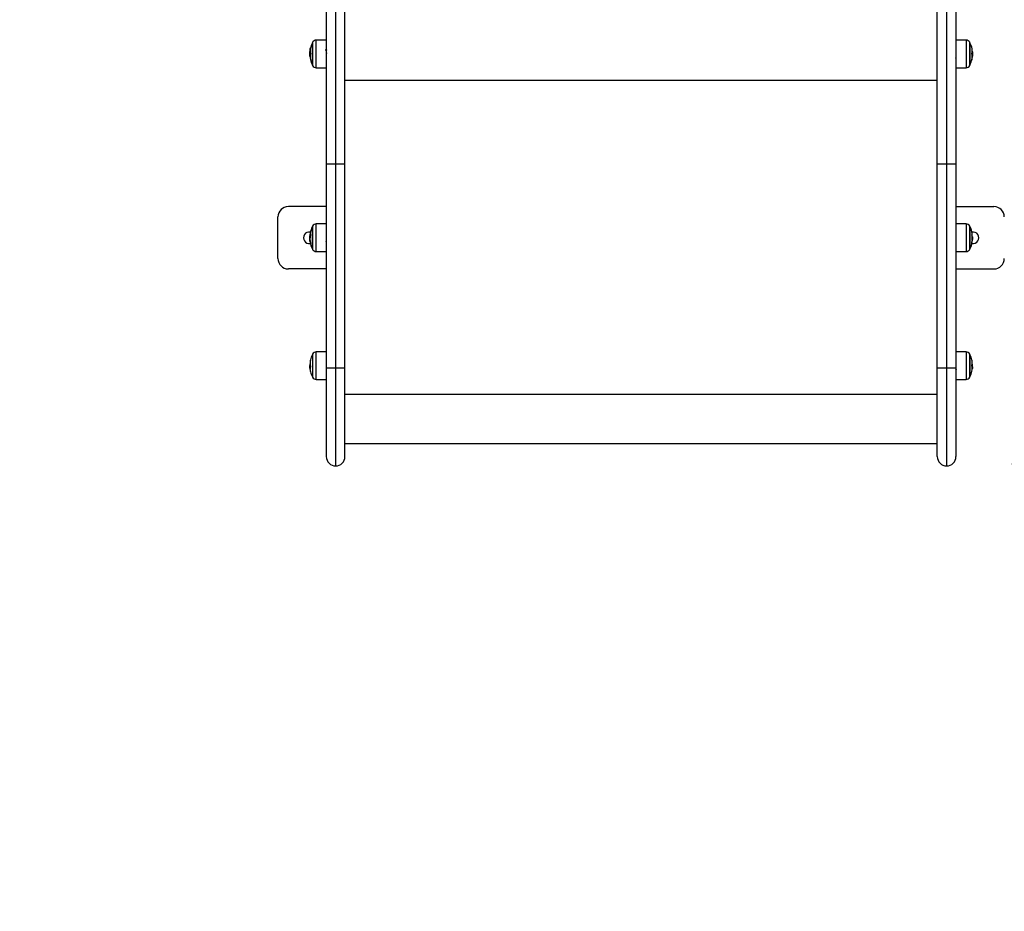
# Model space of a CAD drawing. Units: millimetres. Extents: x -0.1 to 13.2, y -0.1 to 13.5.
# Drawn here: x 4.2 to 5.1, y 1.6 to 2.5 of the extents above; entities that cross this region are included whole.
import ezdxf

# ---------------------------------------------------------------- set-up
doc = ezdxf.new("R2010")
doc.units = ezdxf.units.MM
doc.layers.add('DIASTASEIS', color=253, linetype='Continuous', lineweight=5)
doc.styles.get("Standard").update_dxf_attribs({"font": 'ARIALN.TTF'})
doc.dimstyles.get("Standard").update_dxf_attribs({"dimtxt": 0.18, "dimasz": 0.15, "dimexe": 0.18, "dimexo": 0.0625, "dimgap": 0.09, "dimtad": 0, "dimtih": 1, "dimtoh": 1, "dimzin": 0, "dimdsep": 46, "dimtxsty": 'Standard', "dimblk": 'OBLIQUE', "dimcen": 0.09, "dimadec": 0, "dimazin": 0, "dimtfac": 1, "dimtofl": 0, "dimtmove": 0, "dimatfit": 3, "dimfxl": 1, "dimtolj": 1, "dimtzin": 0, "dimarcsym": 0})

# ---------------------------------------------------------------- blocks, each defined once
blk = doc.blocks.new('_Oblique')
at = {"color": 0, "linetype": 'ByBlock', "lineweight": -2, "transparency": 16777216}
blk.add_line((-0.5, -0.5), (0.5, 0.5), dxfattribs=at)
blk = doc.blocks.new('*D40')
at = {"layer": 'Defpoints', "color": 0}
for p in [(3.40057, 6.19393), (4.785, 0), (7.34781, 0)]:
    blk.add_point(p, dxfattribs=at)
at = {"layer": 'DIASTASEIS', "color": 0, "lineweight": -2}
for p, q in [((3.46307, 6.19393), (7.52781, 6.19393)), ((7.34781, 6.19393), (7.34781, 3.27887)), ((7.34781, 0), (7.34781, 2.91506)), ((4.8475, 0), (7.52781, 0))]:
    blk.add_line(p, q, dxfattribs=at)
at = {"layer": 'DIASTASEIS', "color": 0, "linetype": 'ByBlock', "lineweight": -2, "xscale": 0.15, "yscale": 0.15, "zscale": 0.15}
for p, rotation in [((7.34781, 6.19393), 90), ((7.34781, 0), 270)]:
    blk.add_blockref('_Oblique', p, dxfattribs=dict(at, rotation=rotation))
at = {"layer": 'DIASTASEIS', "color": 0, "insert": (7.34781, 3.09697), "char_height": 0.18, "attachment_point": 5}
blk.add_mtext('\\A1;\\A1;6.20', dxfattribs=at)
blk = doc.blocks.new('*D42')
at = {"layer": 'Defpoints', "color": 0}
for p in [(5.0136, 4.82178), (5.07846, 2.07098), (5.71971, 2.07098)]:
    blk.add_point(p, dxfattribs=at)
at = {"layer": 'DIASTASEIS', "color": 0, "lineweight": -2}
for p, q in [((5.0761, 4.82178), (5.89971, 4.82178)), ((5.71971, 4.82178), (5.71971, 3.62828)), ((5.71971, 2.07098), (5.71971, 3.26447)), ((5.14096, 2.07098), (5.89971, 2.07098))]:
    blk.add_line(p, q, dxfattribs=at)
at = {"layer": 'DIASTASEIS', "color": 0, "linetype": 'ByBlock', "lineweight": -2, "xscale": 0.15, "yscale": 0.15, "zscale": 0.15}
for p, rotation in [((5.71971, 4.82178), 90), ((5.71971, 2.07098), 270)]:
    blk.add_blockref('_Oblique', p, dxfattribs=dict(at, rotation=rotation))
at = {"layer": 'DIASTASEIS', "color": 0, "insert": (5.71971, 3.44638), "char_height": 0.18, "attachment_point": 5}
blk.add_mtext('\\A1;2.75', dxfattribs=at)
blk = doc.blocks.new('KATOPSH_S032')
at = {"color": 7, "linetype": 'Continuous', "lineweight": 25}
for p, q in [((2103.57644, 1181.14008), (2103.57644, 1180.66521)), ((2103.59444, 1180.66521), (2103.59444, 1181.14008)), ((2104.16444, 1180.66521), (2104.16444, 1181.14008)), ((2104.18244, 1181.14008), (2104.18244, 1180.66521)), ((2103.58544, 1181.13352), (2103.58544, 1180.66514)), ((2104.17344, 1181.13352), (2104.17344, 1180.66514)), ((2103.56304, 1180.78159), (2103.56304, 1180.76009)), ((2103.56304, 1180.77834), (2103.56304, 1180.78159)), ((2103.57644, 1180.78419), (2103.56675, 1180.78411)), ((2104.19213, 1180.78411), (2104.18244, 1180.78419)), ((2104.19583, 1180.76009), (2104.19583, 1180.78159)), ((2104.19583, 1180.78159), (2104.19583, 1180.76394)), ((2103.56119, 1180.77095), (2103.56045, 1180.77095)), ((2103.56087, 1180.77299), (2103.56054, 1180.77299)), ((2103.56304, 1180.76009), (2103.56304, 1180.77834)), ((2104.19779, 1180.77066), (2104.19842, 1180.77066)), ((2103.57631, 1180.76699), (2103.57639, 1180.76686)), ((2103.57639, 1180.76685), (2103.5764, 1180.76688)), ((2104.18259, 1180.76685), (2104.18261, 1180.76689)), ((2104.19583, 1180.76394), (2104.19583, 1180.76009)), ((2104.19802, 1180.7687), (2104.19834, 1180.7687)), ((2103.56675, 1180.75757), (2103.57644, 1180.75749)), ((2104.18244, 1180.75749), (2104.19213, 1180.75757)), ((2104.16444, 1180.74529), (2103.59444, 1180.74529)), ((2103.57644, 1180.66521), (2103.57644, 1180.46876)), ((2103.58544, 1180.66514), (2103.58544, 1180.46869)), ((2103.59444, 1180.46876), (2103.59444, 1180.66521)), ((2104.16444, 1180.46876), (2104.16444, 1180.66521)), ((2104.17344, 1180.66514), (2104.17344, 1180.46869)), ((2104.18244, 1180.66521), (2104.18244, 1180.46876)), ((2103.57644, 1180.62395), (2103.53994, 1180.62395)), ((2104.18244, 1180.62395), (2104.21894, 1180.62395)), ((2103.52994, 1180.57395), (2103.52994, 1180.61395)), ((2103.56304, 1180.6047), (2103.56304, 1180.5832)), ((2103.56304, 1180.6041), (2103.56304, 1180.6047)), ((2103.56304, 1180.5832), (2103.56304, 1180.6041)), ((2103.57644, 1180.6073), (2103.56675, 1180.60722)), ((2104.19213, 1180.60722), (2104.18244, 1180.6073)), ((2104.19583, 1180.5832), (2104.19583, 1180.6047)), ((2104.19583, 1180.6047), (2104.19583, 1180.59147)), ((2103.56078, 1180.59369), (2103.56045, 1180.59369)), ((2103.56102, 1180.59589), (2103.56054, 1180.59589)), ((2104.1826, 1180.59706), (2104.18244, 1180.59734)), ((2104.19583, 1180.59147), (2104.19583, 1180.5832)), ((2104.19802, 1180.59212), (2104.19834, 1180.59212)), ((2104.19803, 1180.59344), (2104.19842, 1180.59344)), ((2104.19832, 1180.59166), (2104.19834, 1180.59181)), ((2103.56675, 1180.58068), (2103.57644, 1180.58059)), ((2104.18244, 1180.58059), (2104.19213, 1180.58068)), ((2103.57644, 1180.56395), (2103.53994, 1180.56395)), ((2104.18244, 1180.56395), (2104.21894, 1180.56395)), ((2103.56304, 1180.48165), (2103.56304, 1180.46015)), ((2103.57644, 1180.48426), (2103.56675, 1180.48417)), ((2104.19213, 1180.48417), (2104.18244, 1180.48426)), ((2104.19583, 1180.46015), (2104.19583, 1180.48165)), ((2104.19583, 1180.48165), (2104.19583, 1180.47831)), ((2104.19583, 1180.47831), (2104.19583, 1180.46015)), ((2103.56108, 1180.47011), (2103.56045, 1180.47011)), ((2103.5609, 1180.47119), (2103.56054, 1180.47119)), ((2103.57644, 1180.46876), (2103.57644, 1180.38342)), ((2103.57644, 1180.46757), (2103.57654, 1180.46775)), ((2103.59444, 1180.38342), (2103.59444, 1180.46876)), ((2104.16444, 1180.38342), (2104.16444, 1180.46876)), ((2104.18244, 1180.46876), (2104.18244, 1180.38342)), ((2104.19795, 1180.46994), (2104.19832, 1180.46994)), ((2104.19806, 1180.46909), (2104.19837, 1180.46909)), ((2104.19811, 1180.46802), (2104.19819, 1180.46802)), ((2104.19832, 1180.46871), (2104.19819, 1180.46802)), ((2104.19837, 1180.46909), (2104.19835, 1180.46898)), ((2103.56675, 1180.45763), (2103.57644, 1180.45755)), ((2104.18244, 1180.45755), (2104.19213, 1180.45763)), ((2104.16444, 1180.44328), (2103.59444, 1180.44328)), ((2103.59444, 1180.39599), (2104.16444, 1180.39599))]:
    blk.add_line(p, q, dxfattribs=at)
at = {"color": 8, "linetype": 'Continuous', "lineweight": 25}
for p, q in [((2103.56326, 1180.78201), (2103.56326, 1180.75967)), ((2103.56675, 1180.77134), (2103.56675, 1180.78411)), ((2104.19213, 1180.78411), (2104.19213, 1180.77133)), ((2104.19561, 1180.75967), (2104.19561, 1180.78201)), ((2103.56114, 1180.77655), (2103.56114, 1180.77655)), ((2103.56675, 1180.75757), (2103.56675, 1180.77134)), ((2104.19213, 1180.77133), (2104.19213, 1180.75757)), ((2103.56326, 1180.60512), (2103.56326, 1180.58278)), ((2103.56675, 1180.60033), (2103.56675, 1180.60722)), ((2103.56675, 1180.58068), (2103.56675, 1180.60033)), ((2104.19213, 1180.60722), (2104.19213, 1180.60033)), ((2104.19213, 1180.60033), (2104.19213, 1180.58068)), ((2104.19561, 1180.58278), (2104.19561, 1180.60512)), ((2103.56091, 1180.59015), (2103.56077, 1180.59015)), ((2103.56093, 1180.58998), (2103.56079, 1180.58998)), ((2103.56086, 1180.59839), (2103.56086, 1180.59839)), ((2104.19791, 1180.59531), (2104.19808, 1180.59531)), ((2104.19793, 1180.59516), (2104.19811, 1180.59516)), ((2103.56326, 1180.48207), (2103.56326, 1180.45973)), ((2103.56675, 1180.48413), (2103.56675, 1180.48417)), ((2103.56675, 1180.45763), (2103.56675, 1180.48413)), ((2104.19213, 1180.48417), (2104.19213, 1180.45763)), ((2104.19561, 1180.45973), (2104.19561, 1180.48207)), ((2103.56079, 1180.468), (2103.56077, 1180.468)), ((2103.58544, 1180.46869), (2103.58544, 1180.37442)), ((2104.17344, 1180.46869), (2104.17344, 1180.37442)), ((2104.19793, 1180.47222), (2104.19797, 1180.47222))]:
    blk.add_line(p, q, dxfattribs=at)
at = {"color": 7, "linetype": 'Continuous', "lineweight": 25, "flags": 128}
blk.add_lwpolyline([(2103.56091, 1180.77545), (2103.56098, 1180.77582), (2103.56114, 1180.77655)], dxfattribs=at)
at = {"color": 7, "linetype": 'Continuous', "lineweight": 25}
for centre, radius, start, end in [((2103.58394, 1180.77084), 0.0235, 152.77752, 166.50681), ((2103.58394, 1180.77084), 0.0235, 151.61726, 152.77752), ((2103.56678, 1180.78011), 0.004, 90.5, 151.61726), ((2104.19209, 1180.78011), 0.004, 28.38274, 89.5), ((2104.17494, 1180.77084), 0.0235, 27.22248, 28.38274), ((2104.17494, 1180.77084), 0.0235, 12.19988, 27.22248), ((2103.58394, 1180.77084), 0.0235, 172.69073, 174.89413), ((2103.57222, 1180.77189), 0.01174, 165.43344, 174.58693), ((2103.57131, 1180.77251), 0.01076, 165.14023, 172.97929), ((2103.57177, 1180.76803), 0.01101, 164.65611, 194.30108), ((2103.57274, 1180.77385), 0.0119, 175.25856, 193.22997), ((2103.57276, 1180.77384), 0.01193, 166.89733, 172.21238), ((2104.18443, 1180.76807), 0.01361, 355.55999, 12.36701), ((2104.18882, 1180.77384), 0.0093, 343.29737, 12.22578), ((2103.58394, 1180.77084), 0.0235, 193.63815, 207.22248), ((2103.58394, 1180.77084), 0.0235, 207.22248, 208.38274), ((2103.56678, 1180.76157), 0.004, 208.38274, 269.5), ((2104.19209, 1180.76157), 0.004, 270.5, 331.61726), ((2104.17494, 1180.77084), 0.0235, 331.61726, 332.77752), ((2104.17494, 1180.77084), 0.0235, 332.77752, 347.40348), ((2104.18827, 1180.76786), 0.00984, 344.12361, 354.30852), ((2104.18435, 1180.76808), 0.01369, 347.77187, 352.72221), ((2104.18838, 1180.76924), 0.00996, 344.23544, 353.13083), ((2104.18838, 1180.76972), 0.01001, 344.21358, 354.121), ((2104.17494, 1180.77084), 0.0235, 353.16901, 355.43972), ((2103.5832, 1180.9576), 0.29247, 268.67517, 270.43842), ((2103.58768, 1180.95761), 0.29248, 269.56159, 271.32479), ((2104.1712, 1180.95764), 0.29251, 268.6753, 270.43832), ((2104.17568, 1180.95764), 0.29251, 269.56168, 271.3247), ((2103.53994, 1180.61395), 0.01, 90, 180), ((2104.21894, 1180.61395), 0.01, 0, 90), ((2103.55994, 1180.59395), 0.0055, 78.19847, 281.80424), ((2103.58394, 1180.59395), 0.0235, 152.77752, 169.10178), ((2103.58394, 1180.59395), 0.0235, 151.61726, 152.77752), ((2103.56678, 1180.60322), 0.004, 90.5, 151.61726), ((2104.19209, 1180.60322), 0.004, 28.38274, 89.5), ((2104.17494, 1180.59395), 0.0235, 27.22248, 28.38274), ((2104.17494, 1180.59395), 0.0235, 9.67964, 27.22248), ((2104.19894, 1180.59395), 0.0055, 258.1971, 101.8029), ((2103.58157, 1180.59443), 0.02108, 169.16337, 176.01356), ((2103.58122, 1180.59262), 0.02047, 168.75533, 190.48331), ((2103.56408, 1180.59023), 0.0033, 184.34407, 205.28231), ((2103.56346, 1180.59802), 0.00262, 170.14444, 208.33461), ((2103.58394, 1180.59395), 0.0235, 190.58995, 207.22248), ((2104.17494, 1180.59395), 0.0235, 332.77752, 350.10629), ((2104.17618, 1180.59295), 0.02186, 356.48931, 9.7524), ((2104.1968, 1180.59774), 0.00131, 314.80545, 7.11485), ((2104.19668, 1180.59012), 0.00142, 317.96449, 26.94196), ((2104.17617, 1180.59292), 0.02187, 350.36622, 354.30018), ((2104.17604, 1180.59476), 0.02205, 1.43631, 6.19481), ((2104.1967, 1180.59197), 0.00166, 320.13756, 349.37843), ((2104.19662, 1180.59264), 0.00179, 320.84026, 343.09611), ((2104.17494, 1180.59395), 0.0235, 354.77993, 357.19139), ((2103.58394, 1180.59395), 0.0235, 207.22248, 208.38274), ((2103.56678, 1180.58468), 0.004, 208.38274, 269.5), ((2104.19209, 1180.58468), 0.004, 270.5, 331.61726), ((2104.17494, 1180.59395), 0.0235, 331.61726, 332.77752), ((2103.53994, 1180.57395), 0.01, 180, 270), ((2104.21894, 1180.57395), 0.01, 270, 0), ((2103.57569, 1180.47322), 0.01493, 166.83034, 192.27654), ((2103.56978, 1180.47428), 0.00894, 164.69271, 175.42382), ((2103.58394, 1180.4709), 0.0235, 165.82082, 166.56693), ((2103.58394, 1180.4709), 0.0235, 152.77752, 165.82082), ((2103.58394, 1180.4709), 0.0235, 151.61726, 152.77752), ((2103.56678, 1180.48017), 0.004, 90.5, 151.61726), ((2104.19209, 1180.48017), 0.004, 28.38274, 89.5), ((2104.17494, 1180.4709), 0.0235, 27.22248, 28.38274), ((2104.17494, 1180.4709), 0.0235, 14.11784, 27.22248), ((2104.18579, 1180.47387), 0.01225, 355.32414, 13.03441), ((2104.1866, 1180.47365), 0.01152, 354.27258, 14.99959), ((2103.58394, 1180.4709), 0.0235, 182.19557, 185.00941), ((2103.57545, 1180.46994), 0.01497, 168.94103, 175.2139), ((2103.57572, 1180.47049), 0.01528, 190.21141, 192.76975), ((2103.56895, 1180.46762), 0.00816, 164.0526, 177.48833), ((2103.56994, 1180.46757), 0.00912, 184.01796, 193.47159), ((2103.58319, 1180.75946), 0.29079, 268.67008, 270.44351), ((2103.58769, 1180.75948), 0.2908, 269.5565, 271.32989), ((2104.17119, 1180.75951), 0.29083, 268.6702, 270.44341), ((2104.17569, 1180.75951), 0.29083, 269.55659, 271.3298), ((2104.18537, 1180.47388), 0.01267, 347.29385, 352.44415), ((2104.18699, 1180.46806), 0.01112, 346.58619, 14.88646), ((2104.18693, 1180.46933), 0.01141, 3.07134, 14.68816), ((2104.18695, 1180.46977), 0.01144, 5.47094, 14.74934), ((2104.18657, 1180.47043), 0.01187, 346.30398, 348.2932), ((2104.17494, 1180.4709), 0.0235, 355.29657, 355.78129), ((2104.17494, 1180.4709), 0.0235, 355.78129, 357.97543), ((2103.58394, 1180.4709), 0.0235, 193.41927, 194.23363), ((2103.58394, 1180.4709), 0.0235, 194.23363, 207.22248), ((2103.58394, 1180.4709), 0.0235, 207.22248, 208.38274), ((2103.56678, 1180.46163), 0.004, 208.38274, 269.5), ((2104.19209, 1180.46163), 0.004, 270.5, 331.61726), ((2104.17494, 1180.4709), 0.0235, 331.61726, 332.77752), ((2104.17494, 1180.4709), 0.0235, 332.77752, 346.65537), ((2103.58544, 1180.38342), 0.009, 180, 270), ((2103.58544, 1180.38342), 0.009, 270, 0), ((2104.17344, 1180.38342), 0.009, 180, 270), ((2104.17344, 1180.38342), 0.009, 270, 0)]:
    blk.add_arc(centre, radius, start, end, dxfattribs=at)
for points, knots in [([(2103.56045, 1180.77095), (2103.56046, 1180.77133), (2103.56046, 1180.77207), (2103.56051, 1180.77269), (2103.56054, 1180.77299)], [0, 0, 0, 0, 0.501273, 1, 1, 1, 1]), ([(2103.56077, 1180.76788), (2103.56068, 1180.76832), (2103.5605, 1180.7692), (2103.56047, 1180.77037), (2103.56045, 1180.77095)], [0, 0, 0, 0, 0.501659, 1, 1, 1, 1]), ([(2103.56086, 1180.77484), (2103.56086, 1180.77485), (2103.56087, 1180.77487), (2103.56088, 1180.77488), (2103.56088, 1180.77487), (2103.56088, 1180.77485), (2103.56088, 1180.77484), (2103.56088, 1180.77484)], [0, 0, 0, 0, 0.2500234, 0.4991078, 0.7491919, 0.8724469, 1, 1, 1, 1]), ([(2103.56094, 1180.77546), (2103.56094, 1180.77545), (2103.56094, 1180.77544), (2103.56094, 1180.77541), (2103.56093, 1180.77536), (2103.56092, 1180.77531), (2103.56091, 1180.77529), (2103.56091, 1180.77527)], [0, 0, 0, 0, 0.124905, 0.250431, 0.500524, 0.749598, 1, 1, 1, 1]), ([(2103.56114, 1180.77655), (2103.56114, 1180.77656), (2103.56115, 1180.77657), (2103.56115, 1180.77658), (2103.56115, 1180.77658), (2103.56115, 1180.77658), (2103.56115, 1180.77657), (2103.56115, 1180.77656), (2103.56114, 1180.77654)], [0, 0, 0, 0, 0.250588, 0.37292, 0.499792, 0.627092, 0.750177, 1, 1, 1, 1]), ([(2103.56115, 1180.77113), (2103.56115, 1180.77112), (2103.56116, 1180.77111), (2103.56116, 1180.77109), (2103.56116, 1180.77106), (2103.56116, 1180.77104), (2103.56116, 1180.77101), (2103.56116, 1180.77098), (2103.56115, 1180.77096), (2103.56115, 1180.77094)], [0, 0, 0, 0, 0.124999, 0.249843, 0.375633, 0.500269, 0.625507, 0.750755, 1, 1, 1, 1]), ([(2103.57626, 1180.77396), (2103.57618, 1180.7741), (2103.57601, 1180.77439), (2103.57584, 1180.77468), (2103.57576, 1180.77483)], [0, 0, 0, 0, 0.499631, 1, 1, 1, 1]), ([(2103.57671, 1180.77478), (2103.57663, 1180.77463), (2103.57647, 1180.77437), (2103.57632, 1180.77411), (2103.57625, 1180.77399)], [0, 0, 0, 0, 0.543677, 1, 1, 1, 1]), ([(2103.57626, 1180.77395), (2103.57628, 1180.77392), (2103.5763, 1180.77387), (2103.57634, 1180.77363), (2103.57638, 1180.77325), (2103.57643, 1180.77275), (2103.57647, 1180.77217), (2103.5765, 1180.77164), (2103.57653, 1180.7713), (2103.57653, 1180.77119)], [0, 0, 0, 0, 0.130311, 0.287136, 0.444732, 0.605103, 0.764476, 0.92047, 1, 1, 1, 1]), ([(2104.18273, 1180.77131), (2104.18272, 1180.77142), (2104.1827, 1180.77175), (2104.18266, 1180.77228), (2104.18262, 1180.77285), (2104.18258, 1180.77332), (2104.18253, 1180.77369), (2104.18249, 1180.77391), (2104.18245, 1180.774), (2104.18243, 1180.77395), (2104.18242, 1180.77394)], [0, 0, 0, 0, 0.070599, 0.209942, 0.352387, 0.495184, 0.635024, 0.775545, 0.918537, 1, 1, 1, 1]), ([(2104.19772, 1180.77098), (2104.19772, 1180.77099), (2104.19772, 1180.771), (2104.19772, 1180.77102), (2104.19771, 1180.77105), (2104.19771, 1180.77108), (2104.19772, 1180.7711), (2104.19772, 1180.77113), (2104.19772, 1180.77115), (2104.19773, 1180.77116)], [0, 0, 0, 0, 0.125292, 0.250746, 0.375413, 0.500772, 0.6251, 0.751144, 1, 1, 1, 1]), ([(2104.19811, 1180.7736), (2104.1982, 1180.77319), (2104.19838, 1180.77237), (2104.19841, 1180.77123), (2104.19842, 1180.77066)], [0, 0, 0, 0, 0.501616, 1, 1, 1, 1]), ([(2104.19842, 1180.77066), (2104.19842, 1180.7703), (2104.19841, 1180.76957), (2104.19836, 1180.76899), (2104.19834, 1180.7687)], [0, 0, 0, 0, 0.501245, 1, 1, 1, 1]), ([(2104.18232, 1180.76685), (2104.18232, 1180.76685), (2104.1823, 1180.76682), (2104.18229, 1180.76689), (2104.18227, 1180.76695)], [0, 0, 0, 0, 0.103159, 1, 1, 1, 1]), ([(2104.19773, 1180.76517), (2104.19773, 1180.76516), (2104.19773, 1180.76514), (2104.19772, 1180.76514), (2104.19772, 1180.76514), (2104.19772, 1180.76514), (2104.19772, 1180.76515), (2104.19773, 1180.76517), (2104.19773, 1180.76518)], [0, 0, 0, 0, 0.250231, 0.372777, 0.499679, 0.627125, 0.749703, 1, 1, 1, 1]), ([(2104.19793, 1180.76635), (2104.19793, 1180.76635), (2104.19793, 1180.76637), (2104.19794, 1180.7664), (2104.19795, 1180.76644), (2104.19796, 1180.76649), (2104.19796, 1180.76652), (2104.19797, 1180.76653)], [0, 0, 0, 0, 0.1259029, 0.2508402, 0.5005334, 0.7500904, 1, 1, 1, 1]), ([(2104.19801, 1180.767), (2104.19801, 1180.76699), (2104.19801, 1180.76697), (2104.198, 1180.76696), (2104.198, 1180.76698), (2104.198, 1180.76699), (2104.198, 1180.76701), (2104.198, 1180.76701)], [0, 0, 0, 0, 0.249705, 0.498817, 0.748898, 0.872409, 1, 1, 1, 1]), ([(2103.56045, 1180.59369), (2103.56046, 1180.59405), (2103.56046, 1180.59478), (2103.56051, 1180.59552), (2103.56054, 1180.59589)], [0, 0, 0, 0, 0.501272, 1, 1, 1, 1]), ([(2103.56077, 1180.59015), (2103.56068, 1180.59073), (2103.5605, 1180.59188), (2103.56047, 1180.59309), (2103.56045, 1180.59369)], [0, 0, 0, 0, 0.501598, 1, 1, 1, 1]), ([(2103.56079, 1180.58998), (2103.56079, 1180.58999), (2103.56079, 1180.59), (2103.56078, 1180.59005), (2103.56078, 1180.5901), (2103.56077, 1180.59013), (2103.56077, 1180.59015)], [0, 0, 0, 0, 0.249489, 0.499552, 0.751022, 1, 1, 1, 1]), ([(2103.56086, 1180.59839), (2103.56086, 1180.59841), (2103.56087, 1180.59844), (2103.56088, 1180.59847), (2103.56088, 1180.59848), (2103.56088, 1180.59848), (2103.56088, 1180.59847), (2103.56088, 1180.59847)], [0, 0, 0, 0, 0.249349, 0.499159, 0.749104, 0.87208, 1, 1, 1, 1]), ([(2103.56115, 1180.59678), (2103.56115, 1180.59678), (2103.56116, 1180.59677), (2103.56116, 1180.59675), (2103.56116, 1180.59673), (2103.56116, 1180.59671), (2103.56116, 1180.59669), (2103.56116, 1180.59665), (2103.56115, 1180.59663), (2103.56115, 1180.59661)], [0, 0, 0, 0, 0.125485, 0.250264, 0.375235, 0.499976, 0.625734, 0.750541, 1, 1, 1, 1]), ([(2103.57615, 1180.58996), (2103.57623, 1180.5901), (2103.57633, 1180.59027), (2103.57642, 1180.59044), (2103.57644, 1180.59046)], [0, 0, 0, 0, 0.863862, 1, 1, 1, 1]), ([(2104.19772, 1180.59665), (2104.19772, 1180.59666), (2104.19772, 1180.59667), (2104.19772, 1180.5967), (2104.19771, 1180.59673), (2104.19771, 1180.59675), (2104.19772, 1180.59677), (2104.19772, 1180.59679), (2104.19772, 1180.5968), (2104.19773, 1180.59681)], [0, 0, 0, 0, 0.12558, 0.249657, 0.375908, 0.500428, 0.625245, 0.750381, 1, 1, 1, 1]), ([(2104.19773, 1180.58917), (2104.19773, 1180.58917), (2104.19773, 1180.58916), (2104.19772, 1180.58917), (2104.19772, 1180.58918), (2104.19772, 1180.5892), (2104.19772, 1180.58922), (2104.19773, 1180.58925), (2104.19773, 1180.58926)], [0, 0, 0, 0, 0.250237, 0.37281, 0.499561, 0.626714, 0.749586, 1, 1, 1, 1]), ([(2104.19793, 1180.59075), (2104.19793, 1180.59076), (2104.19793, 1180.59078), (2104.19794, 1180.59081), (2104.19795, 1180.59085), (2104.19796, 1180.59089), (2104.19796, 1180.5909), (2104.19797, 1180.59091)], [0, 0, 0, 0, 0.124645, 0.251087, 0.500494, 0.749841, 1, 1, 1, 1]), ([(2104.19801, 1180.59151), (2104.19801, 1180.59151), (2104.19801, 1180.59151), (2104.198, 1180.59152), (2104.198, 1180.59155), (2104.198, 1180.59158), (2104.198, 1180.5916), (2104.198, 1180.59161)], [0, 0, 0, 0, 0.24984, 0.498996, 0.749281, 0.871922, 1, 1, 1, 1]), ([(2104.19808, 1180.59531), (2104.19808, 1180.59529), (2104.19808, 1180.59526), (2104.19809, 1180.59521), (2104.1981, 1180.59517), (2104.1981, 1180.59516), (2104.19811, 1180.59516)], [0, 0, 0, 0, 0.249504, 0.499547, 0.751177, 1, 1, 1, 1]), ([(2104.19811, 1180.59516), (2104.1982, 1180.595), (2104.19838, 1180.59467), (2104.19841, 1180.59385), (2104.19842, 1180.59344)], [0, 0, 0, 0, 0.501645, 1, 1, 1, 1]), ([(2104.19842, 1180.59344), (2104.19842, 1180.59315), (2104.19841, 1180.59258), (2104.19836, 1180.59227), (2104.19834, 1180.59212)], [0, 0, 0, 0, 0.501239, 1, 1, 1, 1]), ([(2103.5611, 1180.5889), (2103.5611, 1180.58888), (2103.5611, 1180.58886), (2103.56111, 1180.58884), (2103.56111, 1180.58882), (2103.56111, 1180.58882), (2103.56111, 1180.58881), (2103.5611, 1180.58881), (2103.5611, 1180.58882), (2103.5611, 1180.58882)], [0, 0, 0, 0, 0.24888, 0.373928, 0.49881, 0.623714, 0.749025, 0.874055, 1, 1, 1, 1]), ([(2103.56115, 1180.47664), (2103.56115, 1180.47665), (2103.56116, 1180.47666), (2103.56116, 1180.47667), (2103.56116, 1180.47667), (2103.56116, 1180.47667), (2103.56116, 1180.47666), (2103.56116, 1180.47665), (2103.56115, 1180.47663), (2103.56115, 1180.47662)], [0, 0, 0, 0, 0.125293, 0.250094, 0.375239, 0.500052, 0.625053, 0.750319, 1, 1, 1, 1]), ([(2104.19772, 1180.47663), (2104.19772, 1180.47664), (2104.19772, 1180.47665), (2104.19772, 1180.47666), (2104.19771, 1180.47667), (2104.19771, 1180.47667), (2104.19772, 1180.47667), (2104.19772, 1180.47666), (2104.19772, 1180.47664), (2104.19773, 1180.47663)], [0, 0, 0, 0, 0.125437, 0.249842, 0.375327, 0.500031, 0.62489, 0.750138, 1, 1, 1, 1]), ([(2103.56045, 1180.47011), (2103.56046, 1180.47022), (2103.56046, 1180.47044), (2103.56051, 1180.47094), (2103.56054, 1180.47119)], [0, 0, 0, 0, 0.501246, 1, 1, 1, 1]), ([(2103.56077, 1180.468), (2103.56068, 1180.46847), (2103.5605, 1180.46939), (2103.56047, 1180.46987), (2103.56045, 1180.47011)], [0, 0, 0, 0, 0.5016017, 1, 1, 1, 1]), ([(2103.56054, 1180.46885), (2103.56054, 1180.46878), (2103.56055, 1180.46854), (2103.56063, 1180.46809), (2103.56069, 1180.46778)], [0, 0, 0, 0, 0.306081, 1, 1, 1, 1]), ([(2103.56079, 1180.46797), (2103.56079, 1180.46797), (2103.56079, 1180.46795), (2103.56078, 1180.46795), (2103.56078, 1180.46796), (2103.56077, 1180.46799), (2103.56077, 1180.468)], [0, 0, 0, 0, 0.24964, 0.499557, 0.751154, 1, 1, 1, 1]), ([(2103.56082, 1180.46711), (2103.56083, 1180.4671), (2103.56083, 1180.46707), (2103.56084, 1180.46702), (2103.56085, 1180.46697), (2103.56085, 1180.46695), (2103.56085, 1180.46693)], [0, 0, 0, 0, 0.248594, 0.499727, 0.750862, 1, 1, 1, 1]), ([(2103.5611, 1180.47004), (2103.5611, 1180.47003), (2103.5611, 1180.47), (2103.56111, 1180.46997), (2103.56111, 1180.46994), (2103.56111, 1180.46992), (2103.56111, 1180.4699), (2103.5611, 1180.46988), (2103.5611, 1180.46986), (2103.5611, 1180.46986)], [0, 0, 0, 0, 0.249406, 0.374358, 0.498997, 0.623795, 0.749231, 0.874929, 1, 1, 1, 1]), ([(2103.57639, 1180.46866), (2103.5764, 1180.46853), (2103.57643, 1180.46825), (2103.57647, 1180.46797), (2103.5765, 1180.46782), (2103.57652, 1180.46781), (2103.57652, 1180.46781)], [0, 0, 0, 0, 0.282063, 0.623203, 0.957134, 1, 1, 1, 1]), ([(2104.1821, 1180.46778), (2104.18218, 1180.46764), (2104.18235, 1180.46735), (2104.18252, 1180.46706), (2104.18261, 1180.46691)], [0, 0, 0, 0, 0.499759, 1, 1, 1, 1]), ([(2104.18262, 1180.46693), (2104.18261, 1180.46693), (2104.18259, 1180.46691), (2104.18255, 1180.46712), (2104.18249, 1180.46762), (2104.18244, 1180.46832), (2104.18242, 1180.46874), (2104.18241, 1180.46887)], [0, 0, 0, 0, 0.107343, 0.283033, 0.651771, 0.894238, 1, 1, 1, 1]), ([(2104.18276, 1180.47402), (2104.18268, 1180.47417), (2104.18257, 1180.47435), (2104.18246, 1180.47454), (2104.18244, 1180.47458)], [0, 0, 0, 0, 0.774476, 1, 1, 1, 1]), ([(2104.19773, 1180.47091), (2104.19773, 1180.47093), (2104.19773, 1180.47095), (2104.19772, 1180.47098), (2104.19772, 1180.471), (2104.19772, 1180.47103), (2104.19772, 1180.47106), (2104.19773, 1180.47108), (2104.19773, 1180.4711)], [0, 0, 0, 0, 0.250163, 0.372643, 0.498957, 0.626879, 0.74937, 1, 1, 1, 1]), ([(2104.19793, 1180.47222), (2104.19793, 1180.47222), (2104.19793, 1180.47223), (2104.19794, 1180.47225), (2104.19795, 1180.47226), (2104.19796, 1180.47225), (2104.19796, 1180.47223), (2104.19797, 1180.47222)], [0, 0, 0, 0, 0.125217, 0.250541, 0.500255, 0.749931, 1, 1, 1, 1]), ([(2104.19801, 1180.47269), (2104.19801, 1180.4727), (2104.19801, 1180.47273), (2104.198, 1180.47278), (2104.198, 1180.47282), (2104.198, 1180.47285), (2104.198, 1180.47286), (2104.198, 1180.47287)], [0, 0, 0, 0, 0.249746, 0.499631, 0.749043, 0.871665, 1, 1, 1, 1]), ([(2104.19832, 1180.46994), (2104.19834, 1180.46974), (2104.19836, 1180.46934), (2104.19836, 1180.46917), (2104.19837, 1180.46909)], [0, 0, 0, 0, 0.501009, 1, 1, 1, 1]), ([(2104.19842, 1180.47009), (2104.19842, 1180.47014), (2104.19841, 1180.47025), (2104.19836, 1180.47066), (2104.19834, 1180.47086)], [0, 0, 0, 0, 0.501254, 1, 1, 1, 1])]:
    blk.add_open_spline(points, degree=3, knots=knots, dxfattribs=at)
blk = doc.blocks.new('S032')
blk.add_blockref('KATOPSH_S032', (0, 0))

msp = doc.modelspace()

# ---------------------------------------------------------------- block references
msp.add_blockref('S032', (-2099.09519, -1178.30553))

# ---------------------------------------------------------------- dimensions: what is measured, and where the dimension line sits
at = {"layer": 'DIASTASEIS'}
dim = msp.add_linear_dim(base=(7.34781, 0), p1=(3.40057, 6.19393), p2=(4.785, 0), angle=90, text='\\A1;<>0', dimstyle='Standard', override={"dimdec": 1, "dimtxsty": 'Standard'}, dxfattribs=at)
dim.commit()
dim.dimension.update_dxf_attribs({"geometry": '*D40', "text_midpoint": (7.34781, 3.09697)})
dim = msp.add_linear_dim(base=(5.71971, 2.07098), p1=(5.0136, 4.82178), p2=(5.07846, 2.07098), angle=90, dimstyle='Standard', override={"dimdec": 2}, dxfattribs=at)
dim.commit()
dim.dimension.update_dxf_attribs({"geometry": '*D42', "text_midpoint": (5.71971, 3.44638)})

doc.saveas('drawing.dxf')
